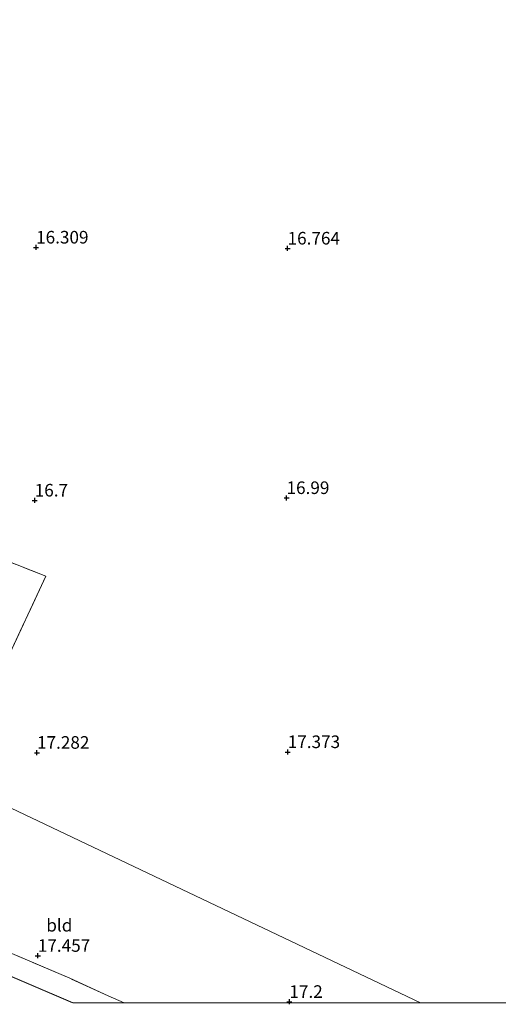
# Model space of a CAD drawing. Units: metres. Extents: x 201044 to 210010, y 381249 to 387500.
# Drawn here: x 208747 to 208842, y 381250 to 381445 of the extents above; entities that cross this region are included whole.
import ezdxf
from ezdxf.enums import TextEntityAlignment as Align

# ---------------------------------------------------------------- set-up
doc = ezdxf.new("R2010")
doc.units = ezdxf.units.M
doc.linetypes.add('IE-TERREINAFSCHEIDING', pattern=[10, 8, -2])
doc.layers.get('0').update_dxf_attribs({"lineweight": 25})
doc.layers.add('B-ME-GW-HOOGTEPUNT-S-B1', color=10, linetype='Continuous')
for name, color, linetype, lineweight in [('B-ME-IE-GRONDWERKLIJN-GROND_INGERICHT-GV-B6', 253, 'Continuous', 18), ('B-ME-IE-HULPGEOMETRIE-L-B1', 53, 'Continuous', 18), ('B-ME-IE-TERREINAFSCHEIDING-RASTERHEKWERK-L-B1', 8, 'IE-TERREINAFSCHEIDING', 18), ('B-ME-KG-KADASTRAAL-DAKRAND-L-B1', 13, 'Continuous', 18)]:
    doc.layers.add(name, color=color, linetype=linetype, lineweight=lineweight)
doc.styles.add('NLCS-ISO', font='NLCS-ISO.TTF')

# ---------------------------------------------------------------- blocks, each defined once
blk = doc.blocks.new('hoogtepunt')
for p, q in [((-0.5, 0), (0.5, 0)), ((0, 0.5), (0, -0.5))]:
    blk.add_line(p, q)

msp = doc.modelspace()

# ---------------------------------------------------------------- linework, layer by layer
at = {"layer": 'B-ME-IE-GRONDWERKLIJN-GROND_INGERICHT-GV-B6'}
for points in [[(208861.7494, 381250, 16.3318), (208826.3882, 381250, 16.6705), (208734.142, 381293.809, 17.316), (208743.921, 381317.489, 17.313), (208751.961, 381334.69, 17.022), (208729.124, 381343.706, 16.472), (208769.43, 381663.352, 16.711), (208866.092, 381654.444, 17.705)], [(208861.7494, 381250, 16.3318), (208826.3882, 381250, 16.6705), (208734.142, 381293.809, 17.316), (208743.921, 381317.489, 17.313), (208751.961, 381334.69, 17.022), (208729.124, 381343.706, 16.472), (208769.43, 381663.352, 16.711), (208866.092, 381654.444, 17.705)], [(208729.124, 381343.706, 16.472), (208751.961, 381334.69, 17.022), (208743.921, 381317.489, 17.313), (208734.142, 381293.809, 17.316), (208726.299, 381303.46, 17.174), (208738.573, 381330.111, 16.807), (208727.916, 381334.12, 16.604), (208729.124, 381343.706, 16.472)], [(208826.3882, 381250, 16.6705), (208767.4976, 381250, 17.4139), (208764.357, 381251.373, 17.391), (208756.725, 381254.883, 17.446), (208744.296, 381260.212, 17.403), (208727.912, 381266.838, 17.378), (208723.628, 381268.515, 17.354), (208724.089, 381269.671, 17.461), (208729.699, 381284.946, 17.295), (208730.618, 381284.644, 17.302), (208734.142, 381293.809, 17.316), (208826.3882, 381250, 16.6705)], [(208826.3882, 381250, 16.6705), (208767.4976, 381250, 17.4139), (208764.357, 381251.373, 17.391), (208756.725, 381254.883, 17.446), (208744.296, 381260.212, 17.403), (208727.912, 381266.838, 17.378), (208723.628, 381268.515, 17.354), (208724.089, 381269.671, 17.461), (208729.699, 381284.946, 17.295), (208730.618, 381284.644, 17.302), (208734.142, 381293.809, 17.316), (208826.3882, 381250, 16.6705)], [(208757.3587, 381250, 17.3531), (208730.402, 381261.548, 17.347), (208726.373, 381252.143, 17.532), (208731.3753, 381250, 17.5021), (208716.2505, 381250, 17.3659), (208723.628, 381268.515, 17.354), (208727.912, 381266.838, 17.378), (208744.296, 381260.212, 17.403), (208756.725, 381254.883, 17.446), (208764.357, 381251.373, 17.391), (208767.4976, 381250, 17.4139), (208757.3587, 381250, 17.3531)], [(208757.3587, 381250, 17.3531), (208730.402, 381261.548, 17.347), (208726.373, 381252.143, 17.532), (208731.3753, 381250, 17.5021), (208716.2505, 381250, 17.3659), (208723.628, 381268.515, 17.354), (208727.912, 381266.838, 17.378), (208744.296, 381260.212, 17.403), (208756.725, 381254.883, 17.446), (208764.357, 381251.373, 17.391), (208767.4976, 381250, 17.4139), (208757.3587, 381250, 17.3531)]]:
    msp.add_polyline3d(points, dxfattribs=at)
at = {"layer": 'B-ME-IE-HULPGEOMETRIE-L-B1'}
msp.add_polyline3d([(208826.3882, 381250, 16.6705), (208734.142, 381293.809, 17.316), (208726.299, 381303.46, 17.174), (208724.352, 381305.856, 17.012)], dxfattribs=at)
msp.add_polyline3d([(208826.3882, 381250, 16.6705), (208734.142, 381293.809, 17.316), (208726.299, 381303.46, 17.174), (208724.352, 381305.856, 17.012)], dxfattribs=at)
at = {"layer": 'B-ME-IE-TERREINAFSCHEIDING-RASTERHEKWERK-L-B1'}
for points in [[(208729.124, 381343.706, 16.472), (208751.961, 381334.69, 17.022), (208743.921, 381317.489, 17.313), (208734.142, 381293.809, 17.316)], [(208767.4976, 381250, 17.4139), (208764.357, 381251.373, 17.391), (208756.725, 381254.883, 17.446), (208744.296, 381260.212, 17.403), (208727.912, 381266.838, 17.378), (208723.628, 381268.515, 17.354)], [(208767.4976, 381250, 17.4139), (208764.357, 381251.373, 17.391), (208756.725, 381254.883, 17.446), (208744.296, 381260.212, 17.403), (208727.912, 381266.838, 17.378), (208723.628, 381268.515, 17.354)]]:
    msp.add_polyline3d(points, dxfattribs=at)
at = {"layer": 'B-ME-KG-KADASTRAAL-DAKRAND-L-B1'}
msp.add_polyline3d([(208731.5025, 381250, 19.6288), (208726.439, 381252.169, 19.656), (208730.428, 381261.482, 19.488), (208757.2312, 381250, 19.4973)], dxfattribs=at)
msp.add_polyline3d([(208731.5025, 381250, 19.6288), (208726.439, 381252.169, 19.656), (208730.428, 381261.482, 19.488), (208757.2312, 381250, 19.4973)], dxfattribs=at)

# ---------------------------------------------------------------- block references
at = {"layer": 'B-ME-GW-HOOGTEPUNT-S-B1', "rotation": 90}
for p in [(208750.025, 381399.986, 16.309), (208750.025, 381399.986, 16.309), (208799.992, 381399.789, 16.764), (208799.992, 381399.789, 16.764), (208799.784, 381350.25, 16.99), (208799.784, 381350.25, 16.99), (208749.751, 381349.752, 16.7), (208749.751, 381349.752, 16.7), (208750.204, 381299.67, 17.282), (208750.204, 381299.67, 17.282), (208800.02, 381299.804, 17.373), (208800.02, 381299.804, 17.373), (208750.37, 381259.352, 17.457), (208750.37, 381259.352, 17.457), (208800.357, 381250.209, 17.2), (208800.357, 381250.209, 17.2)]:
    msp.add_blockref('hoogtepunt', p, dxfattribs=at)

# ---------------------------------------------------------------- texts
at = {"layer": 'B-ME-GW-HOOGTEPUNT-S-B1', "ltscale": 0.2, "style": 'NLCS-ISO'}
for s, p in [('16.309', (208750.025, 381399.986, 16.309)), ('16.309', (208750.025, 381399.986, 16.309)), ('16.764', (208799.992, 381399.789, 16.764)), ('16.764', (208799.992, 381399.789, 16.764)), ('16.7', (208749.751, 381349.752, 16.7)), ('16.7', (208749.751, 381349.752, 16.7)), ('16.99', (208799.784, 381350.25, 16.99)), ('16.99', (208799.784, 381350.25, 16.99)), ('17.282', (208750.204, 381299.67, 17.282)), ('17.282', (208750.204, 381299.67, 17.282)), ('17.373', (208800.02, 381299.804, 17.373)), ('17.373', (208800.02, 381299.804, 17.373)), ('17.457', (208750.37, 381259.352, 17.457)), ('17.457', (208750.37, 381259.352, 17.457)), ('17.2', (208800.357, 381250.209, 17.2)), ('17.2', (208800.357, 381250.209, 17.2))]:
    msp.add_text(s, height=2.5, dxfattribs=at).set_placement(p, align=Align.BOTTOM_LEFT)
at = {"layer": 'B-ME-IE-GRONDWERKLIJN-GROND_INGERICHT-GV-B6', "ltscale": 0.2, "style": 'NLCS-ISO'}
msp.add_text('bld', height=2.5, dxfattribs=at).set_placement((208754.645, 381265.4076), align=Align.MIDDLE_CENTER)
msp.add_text('bld', height=2.5, dxfattribs=at).set_placement((208754.645, 381265.4076), align=Align.MIDDLE_CENTER)

doc.saveas('drawing.dxf')
